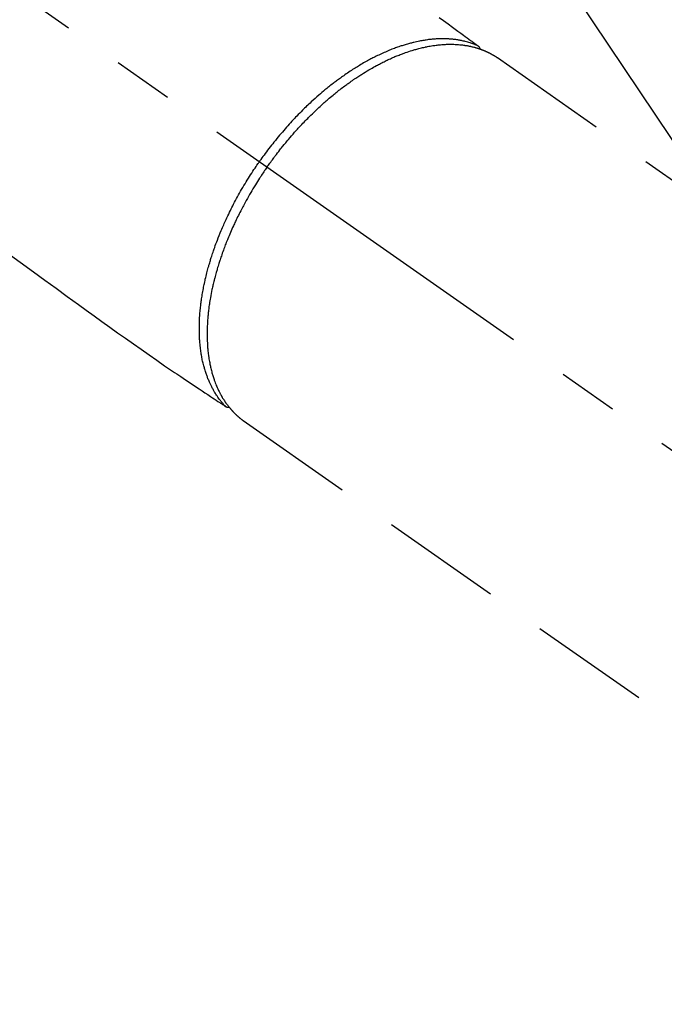
# Model space of a CAD drawing. Extents: x 27948 to 54421, y -22053 to -13183.
# Drawn here: x 45582 to 45649, y -15287 to -15185 of the extents above; entities that cross this region are included whole.
import ezdxf

# ---------------------------------------------------------------- set-up
doc = ezdxf.new("R2010")
doc.units = 0
doc.header["$LTSCALE"] = 50
doc.header["$MEASUREMENT"] = 0
doc.linetypes.add('CENTER2', pattern=[1.125, 0.75, -0.125, 0.125, -0.125])
doc.linetypes.add('HIDDEN', pattern=[0.375, 0.25, -0.125])
doc.layers.get('0').update_dxf_attribs({"linetype": 'CONTINUOUS'})
doc.layers.add('150-機器', color=8, linetype='CONTINUOUS')
doc.layers.add('160-文字', color=254, linetype='CONTINUOUS')
doc.styles.add('KH001', font='txt')
doc.dimstyles.new('KH1xx030', dxfattribs={"dimscale": 30, "dimtxt": 2, "dimasz": 0.6, "dimexe": 0.3, "dimexo": 1.2, "dimgap": 0.5, "dimtad": 3, "dimdec": 1, "dimdsep": 46, "dimlunit": 6, "dimtxsty": 'KH001', "dimblk": 'DOT', "dimcen": 1, "dimdle": 1, "dimclrd": 256, "dimclre": 256, "dimclrt": 256, "dimadec": 0, "dimazin": 0, "dimtfac": 1, "dimtdec": 1, "dimtix": 1, "dimtmove": 2, "dimatfit": 3, "dimldrblk": 'CLOSEDBLANK', "dimfxl": 1, "dimtolj": 1, "dimtzin": 0, "dimlwd": -1, "dimlwe": -1, "dimarcsym": 0})

# ---------------------------------------------------------------- blocks, each defined once
blk = doc.blocks.new('F402_H')
at = {"layer": '150-機器', "color": 13, "linetype": 'CENTER2'}
blk.add_line((0, 0), (244.02, -170.86), dxfattribs=at)
at = {"layer": '150-機器', "color": 13, "linetype": 'HIDDEN'}
for p, q in [((167.27, -89.12), (227.62, -131.38)), ((141.06, -126.78), (140.96, -126.7)), ((140.96, -126.7), (201.3, -168.96))]:
    blk.add_line(p, q, dxfattribs=at)
for points in [[(161.25, -84.95), (161.7, -85.28), (162.16, -85.62), (162.62, -85.95), (162.9, -86.17), (163.19, -86.38), (163.48, -86.59), (163.77, -86.8), (163.95, -86.93), (164.13, -87.07), (164.31, -87.2), (164.5, -87.34), (164.56, -87.38), (164.62, -87.43), (164.69, -87.48), (164.75, -87.53), (164.83, -87.58), (164.9, -87.63), (164.97, -87.69), (165.05, -87.74), (165.08, -87.77), (165.12, -87.8), (165.16, -87.82), (165.2, -87.85), (165.21, -87.86), (165.23, -87.88), (165.25, -87.89), (165.26, -87.9), (165.28, -87.91), (165.29, -87.92), (165.3, -87.93), (165.31, -87.94), (165.32, -87.95), (165.33, -87.95), (165.34, -87.96), (165.35, -87.97), (165.35, -87.98), (165.36, -87.99), (165.37, -88), (165.37, -88.01), (165.38, -88.02), (165.39, -88.03), (165.39, -88.04), (165.4, -88.05), (165.41, -88.06), (165.41, -88.07), (165.42, -88.08), (165.42, -88.09), (165.42, -88.1), (165.42, -88.1), (165.43, -88.11), (165.43, -88.12), (165.43, -88.13), (165.43, -88.14), (165.44, -88.15), (165.44, -88.16), (165.44, -88.16), (165.44, -88.16), (165.44, -88.17), (165.44, -88.17), (165.45, -88.18), (165.45, -88.19), (165.45, -88.21), (165.45, -88.22)], [(116.47, -109.29), (117.86, -110.3), (119.25, -111.31), (120.42, -112.15), (121.58, -113), (122.74, -113.84), (123.91, -114.68), (124.71, -115.27), (125.52, -115.86), (126.33, -116.45), (127.14, -117.03), (127.95, -117.6), (128.77, -118.17), (129.59, -118.74), (130.4, -119.31), (131.21, -119.88), (132.01, -120.45), (132.82, -121.02), (133.63, -121.57), (133.85, -121.72), (134.07, -121.86), (134.29, -122.01), (134.5, -122.15), (134.98, -122.47), (135.45, -122.78), (135.92, -123.1), (136.39, -123.41), (136.69, -123.61), (136.98, -123.81), (137.28, -124), (137.58, -124.2), (137.76, -124.33), (137.95, -124.45), (138.14, -124.58), (138.33, -124.71), (138.4, -124.75), (138.46, -124.79), (138.53, -124.84), (138.6, -124.88), (138.67, -124.93), (138.75, -124.98), (138.82, -125.03), (138.9, -125.08), (138.94, -125.11), (138.98, -125.14), (139.01, -125.16), (139.05, -125.19), (139.07, -125.2), (139.09, -125.21), (139.11, -125.22), (139.12, -125.23), (139.14, -125.24), (139.15, -125.25), (139.16, -125.26), (139.18, -125.27), (139.19, -125.27), (139.2, -125.28), (139.21, -125.28), (139.22, -125.29), (139.23, -125.29), (139.24, -125.29), (139.25, -125.3), (139.26, -125.3), (139.27, -125.3), (139.28, -125.31), (139.3, -125.31), (139.31, -125.31), (139.32, -125.31), (139.33, -125.31), (139.34, -125.31), (139.36, -125.32), (139.36, -125.32), (139.37, -125.32), (139.38, -125.32), (139.38, -125.31), (139.39, -125.31), (139.41, -125.31), (139.42, -125.31), (139.43, -125.31), (139.43, -125.31), (139.43, -125.31), (139.43, -125.31), (139.44, -125.31), (139.45, -125.31), (139.46, -125.31), (139.48, -125.3), (139.49, -125.3)], [(165.25, -87.89), (165.19, -87.87), (165.14, -87.84), (165.08, -87.82), (165.03, -87.8), (164.97, -87.78), (164.92, -87.75), (164.86, -87.73), (164.8, -87.71), (164.78, -87.7), (164.75, -87.69), (164.72, -87.68), (164.69, -87.67), (164.63, -87.65), (164.57, -87.63), (164.52, -87.61), (164.46, -87.59), (164.33, -87.55), (164.2, -87.52), (164.08, -87.48), (163.95, -87.45), (163.85, -87.42), (163.74, -87.4), (163.64, -87.38), (163.54, -87.36), (163.47, -87.34), (163.4, -87.33), (163.33, -87.32), (163.25, -87.3), (163.16, -87.29), (163.06, -87.28), (162.97, -87.26), (162.88, -87.25), (162.8, -87.24), (162.73, -87.23), (162.65, -87.22), (162.58, -87.22), (162.49, -87.21), (162.4, -87.2), (162.32, -87.2), (162.23, -87.19), (162.13, -87.19), (162.03, -87.18), (161.93, -87.18), (161.84, -87.18), (161.75, -87.17), (161.66, -87.17), (161.57, -87.17), (161.48, -87.17), (161.37, -87.18), (161.25, -87.18), (161.14, -87.18), (161.03, -87.19), (160.93, -87.19), (160.84, -87.2), (160.75, -87.2), (160.66, -87.21), (160.53, -87.22), (160.4, -87.24), (160.28, -87.25), (160.15, -87.26), (160.03, -87.28), (159.91, -87.3), (159.79, -87.31), (159.68, -87.33), (159.56, -87.35), (159.44, -87.37), (159.32, -87.39), (159.2, -87.42), (159.06, -87.45), (158.91, -87.48), (158.77, -87.51), (158.62, -87.54), (158.54, -87.56), (158.45, -87.58), (158.37, -87.61), (158.28, -87.63), (158.17, -87.66), (158.06, -87.69), (157.95, -87.72), (157.84, -87.75), (157.73, -87.78), (157.62, -87.82), (157.51, -87.85), (157.4, -87.89), (157.31, -87.91), (157.22, -87.94), (157.13, -87.97), (157.05, -88), (156.93, -88.04), (156.82, -88.08), (156.71, -88.12), (156.6, -88.16), (156.47, -88.21), (156.35, -88.26), (156.22, -88.31), (156.1, -88.36), (155.96, -88.42), (155.82, -88.48), (155.68, -88.54), (155.54, -88.6), (155.4, -88.66), (155.26, -88.72), (155.12, -88.79), (154.98, -88.85), (154.86, -88.91), (154.73, -88.98), (154.6, -89.04), (154.48, -89.1), (154.37, -89.15), (154.27, -89.21), (154.17, -89.26), (154.07, -89.31), (153.94, -89.38), (153.81, -89.45), (153.69, -89.52), (153.56, -89.59), (153.42, -89.67), (153.28, -89.76), (153.14, -89.84), (153, -89.92), (152.88, -89.99), (152.77, -90.06), (152.65, -90.13), (152.54, -90.2), (152.41, -90.28), (152.28, -90.36), (152.16, -90.45), (152.03, -90.53), (151.89, -90.62), (151.75, -90.72), (151.61, -90.81), (151.47, -90.91), (151.36, -90.99), (151.24, -91.07), (151.13, -91.15), (151.02, -91.23), (150.92, -91.3), (150.82, -91.38), (150.72, -91.45), (150.61, -91.52), (150.53, -91.59), (150.44, -91.66), (150.35, -91.72), (150.26, -91.79), (150.15, -91.88), (150.04, -91.97), (149.93, -92.05), (149.81, -92.14), (149.71, -92.22), (149.61, -92.31), (149.51, -92.39), (149.41, -92.47), (149.25, -92.6), (149.1, -92.73), (148.94, -92.86), (148.79, -93), (148.59, -93.17), (148.39, -93.35), (148.2, -93.53), (148, -93.71), (147.88, -93.82), (147.76, -93.93), (147.64, -94.04), (147.52, -94.15), (147.42, -94.26), (147.31, -94.36), (147.2, -94.47), (147.09, -94.57), (146.95, -94.72), (146.8, -94.87), (146.65, -95.02), (146.5, -95.17), (146.38, -95.3), (146.25, -95.43), (146.13, -95.57), (146, -95.7), (145.86, -95.86), (145.71, -96.02), (145.57, -96.17), (145.43, -96.33), (145.29, -96.49), (145.15, -96.66), (145.01, -96.82), (144.87, -96.98), (144.72, -97.16), (144.57, -97.33), (144.42, -97.51), (144.28, -97.69), (144.14, -97.86), (144.01, -98.03), (143.88, -98.2), (143.74, -98.37), (143.61, -98.54), (143.48, -98.71), (143.35, -98.89), (143.22, -99.06), (143.11, -99.21), (143, -99.36), (142.89, -99.51), (142.79, -99.66), (142.75, -99.72), (142.71, -99.77), (142.67, -99.82), (142.64, -99.88)], [(143.44, -100.44), (143.51, -100.34), (143.58, -100.25), (143.64, -100.15), (143.71, -100.05), (143.8, -99.94), (143.88, -99.82), (143.97, -99.7), (144.05, -99.59), (144.11, -99.51), (144.16, -99.44), (144.21, -99.37), (144.27, -99.3), (144.39, -99.14), (144.51, -98.98), (144.63, -98.83), (144.75, -98.67), (144.83, -98.57), (144.91, -98.47), (144.99, -98.37), (145.07, -98.28), (145.21, -98.1), (145.35, -97.93), (145.5, -97.75), (145.64, -97.58), (145.8, -97.4), (145.95, -97.21), (146.11, -97.03), (146.27, -96.85), (146.37, -96.75), (146.46, -96.64), (146.56, -96.54), (146.65, -96.43), (146.77, -96.3), (146.89, -96.17), (147.01, -96.04), (147.14, -95.91), (147.26, -95.79), (147.38, -95.66), (147.5, -95.53), (147.63, -95.41), (147.71, -95.32), (147.8, -95.23), (147.89, -95.15), (147.97, -95.06), (148.11, -94.93), (148.25, -94.79), (148.39, -94.66), (148.53, -94.53), (148.65, -94.41), (148.78, -94.29), (148.91, -94.17), (149.03, -94.06), (149.14, -93.96), (149.24, -93.87), (149.34, -93.78), (149.44, -93.69), (149.55, -93.6), (149.65, -93.51), (149.75, -93.42), (149.86, -93.33), (149.99, -93.22), (150.12, -93.12), (150.25, -93.01), (150.38, -92.9), (150.48, -92.82), (150.59, -92.73), (150.69, -92.65), (150.8, -92.57), (150.87, -92.5), (150.95, -92.44), (151.03, -92.38), (151.11, -92.32), (151.23, -92.23), (151.35, -92.14), (151.47, -92.05), (151.59, -91.96), (151.67, -91.9), (151.75, -91.85), (151.83, -91.79), (151.91, -91.73), (152.02, -91.65), (152.14, -91.56), (152.26, -91.48), (152.38, -91.4), (152.44, -91.36), (152.49, -91.32), (152.54, -91.29), (152.6, -91.25), (152.7, -91.18), (152.81, -91.11), (152.92, -91.04), (153.02, -90.97), (153.12, -90.91), (153.21, -90.85), (153.31, -90.79), (153.4, -90.73), (153.59, -90.62), (153.77, -90.5), (153.96, -90.39), (154.15, -90.28), (154.3, -90.2), (154.44, -90.11), (154.59, -90.03), (154.74, -89.95), (154.85, -89.89), (154.95, -89.84), (155.06, -89.78), (155.17, -89.72), (155.29, -89.66), (155.41, -89.6), (155.53, -89.54), (155.65, -89.48), (155.75, -89.43), (155.86, -89.38), (155.97, -89.33), (156.08, -89.28), (156.19, -89.23), (156.31, -89.17), (156.43, -89.12), (156.55, -89.07), (156.66, -89.02), (156.77, -88.98), (156.87, -88.94), (156.98, -88.89), (157.1, -88.85), (157.21, -88.8), (157.33, -88.75), (157.45, -88.71), (157.53, -88.68), (157.61, -88.65), (157.69, -88.62), (157.77, -88.6), (157.94, -88.54), (158.11, -88.48), (158.28, -88.43), (158.45, -88.37), (158.54, -88.35), (158.63, -88.32), (158.72, -88.29), (158.81, -88.27), (158.92, -88.24), (159.04, -88.2), (159.15, -88.17), (159.27, -88.15), (159.4, -88.11), (159.52, -88.08), (159.65, -88.06), (159.78, -88.03), (159.84, -88.01), (159.91, -88), (159.97, -87.99), (160.03, -87.98), (160.17, -87.95), (160.31, -87.93), (160.45, -87.9), (160.58, -87.88), (160.69, -87.86), (160.81, -87.85), (160.92, -87.83), (161.03, -87.82), (161.15, -87.81), (161.27, -87.79), (161.39, -87.78), (161.52, -87.77), (161.61, -87.76), (161.71, -87.76), (161.8, -87.75), (161.9, -87.75), (162.01, -87.74), (162.11, -87.74), (162.22, -87.74), (162.33, -87.74), (162.47, -87.74), (162.61, -87.74), (162.75, -87.74), (162.89, -87.75), (163.01, -87.75), (163.14, -87.76), (163.26, -87.77), (163.39, -87.78), (163.48, -87.79), (163.57, -87.8), (163.66, -87.81), (163.75, -87.82), (163.8, -87.83), (163.86, -87.84), (163.91, -87.85), (163.97, -87.85), (164.01, -87.86), (164.06, -87.87), (164.1, -87.88), (164.14, -87.88), (164.21, -87.89), (164.27, -87.91), (164.34, -87.92), (164.4, -87.93), (164.44, -87.94), (164.49, -87.95), (164.53, -87.96), (164.57, -87.97), (164.66, -87.99), (164.74, -88.01), (164.83, -88.03), (164.91, -88.05), (164.96, -88.07), (165, -88.08), (165.05, -88.09), (165.1, -88.11), (165.14, -88.12), (165.19, -88.13), (165.23, -88.15), (165.28, -88.16), (165.31, -88.17), (165.33, -88.18), (165.36, -88.19), (165.38, -88.2), (165.4, -88.2), (165.42, -88.21), (165.43, -88.21), (165.45, -88.22), (165.49, -88.23), (165.53, -88.25), (165.56, -88.26), (165.6, -88.27), (165.62, -88.28), (165.63, -88.28), (165.65, -88.29), (165.66, -88.3), (165.68, -88.3), (165.7, -88.31), (165.72, -88.32), (165.74, -88.33), (165.77, -88.34), (165.79, -88.34), (165.81, -88.35), (165.84, -88.36), (165.86, -88.37), (165.88, -88.38), (165.9, -88.39), (165.92, -88.4), (165.95, -88.41), (165.98, -88.42), (166, -88.43), (166.03, -88.45), (166.06, -88.46), (166.09, -88.47), (166.12, -88.48), (166.15, -88.5), (166.18, -88.51), (166.21, -88.52), (166.23, -88.54), (166.26, -88.55), (166.28, -88.56), (166.3, -88.57), (166.32, -88.58), (166.34, -88.58), (166.37, -88.6), (166.39, -88.61), (166.42, -88.63), (166.45, -88.64), (166.48, -88.65), (166.51, -88.67), (166.53, -88.68), (166.56, -88.7), (166.58, -88.71), (166.6, -88.72), (166.62, -88.73), (166.63, -88.74), (166.67, -88.76), (166.71, -88.78), (166.74, -88.8), (166.78, -88.82), (166.81, -88.83), (166.83, -88.85), (166.86, -88.86), (166.89, -88.88), (166.91, -88.9), (166.94, -88.91), (166.97, -88.93), (166.99, -88.94), (167.02, -88.96), (167.05, -88.98), (167.07, -88.99), (167.1, -89.01), (167.13, -89.03), (167.15, -89.04), (167.18, -89.06), (167.2, -89.08), (167.22, -89.09), (167.24, -89.1), (167.26, -89.11), (167.27, -89.12)], [(139.11, -125.22), (139.07, -125.18), (139.03, -125.14), (138.99, -125.09), (138.95, -125.05), (138.91, -125), (138.87, -124.96), (138.83, -124.91), (138.79, -124.87), (138.77, -124.84), (138.75, -124.82), (138.73, -124.8), (138.71, -124.77), (138.67, -124.73), (138.63, -124.68), (138.6, -124.63), (138.56, -124.58), (138.48, -124.48), (138.4, -124.37), (138.32, -124.26), (138.25, -124.15), (138.19, -124.06), (138.13, -123.98), (138.08, -123.89), (138.02, -123.8), (137.99, -123.74), (137.95, -123.68), (137.91, -123.61), (137.88, -123.55), (137.83, -123.46), (137.78, -123.38), (137.74, -123.3), (137.69, -123.21), (137.66, -123.15), (137.63, -123.08), (137.59, -123.01), (137.56, -122.94), (137.52, -122.86), (137.49, -122.78), (137.45, -122.71), (137.42, -122.63), (137.38, -122.53), (137.34, -122.44), (137.3, -122.35), (137.27, -122.26), (137.24, -122.18), (137.21, -122.09), (137.18, -122.01), (137.15, -121.93), (137.11, -121.82), (137.07, -121.71), (137.04, -121.6), (137, -121.49), (136.98, -121.41), (136.95, -121.32), (136.93, -121.23), (136.9, -121.14), (136.87, -121.02), (136.84, -120.89), (136.81, -120.77), (136.78, -120.64), (136.75, -120.53), (136.72, -120.41), (136.7, -120.3), (136.68, -120.18), (136.66, -120.06), (136.63, -119.94), (136.61, -119.82), (136.59, -119.7), (136.57, -119.56), (136.55, -119.41), (136.53, -119.26), (136.52, -119.11), (136.51, -119.03), (136.5, -118.94), (136.49, -118.85), (136.48, -118.77), (136.47, -118.65), (136.46, -118.54), (136.45, -118.42), (136.44, -118.31), (136.44, -118.19), (136.43, -118.08), (136.42, -117.96), (136.42, -117.84), (136.42, -117.75), (136.41, -117.66), (136.41, -117.57), (136.41, -117.48), (136.41, -117.36), (136.41, -117.24), (136.41, -117.12), (136.41, -117), (136.41, -116.87), (136.41, -116.73), (136.42, -116.6), (136.42, -116.46), (136.43, -116.31), (136.43, -116.16), (136.44, -116.01), (136.45, -115.86), (136.46, -115.71), (136.47, -115.55), (136.49, -115.4), (136.5, -115.25), (136.52, -115.11), (136.53, -114.97), (136.55, -114.83), (136.56, -114.68), (136.58, -114.57), (136.59, -114.46), (136.61, -114.34), (136.62, -114.23), (136.64, -114.09), (136.67, -113.94), (136.69, -113.8), (136.71, -113.65), (136.74, -113.49), (136.77, -113.34), (136.8, -113.18), (136.83, -113.02), (136.85, -112.88), (136.88, -112.75), (136.91, -112.62), (136.93, -112.49), (136.97, -112.34), (137, -112.19), (137.03, -112.05), (137.07, -111.9), (137.11, -111.74), (137.15, -111.57), (137.19, -111.41), (137.23, -111.25), (137.27, -111.11), (137.3, -110.98), (137.34, -110.84), (137.38, -110.71), (137.41, -110.59), (137.45, -110.47), (137.48, -110.35), (137.52, -110.23), (137.55, -110.12), (137.58, -110.02), (137.61, -109.91), (137.65, -109.81), (137.69, -109.67), (137.74, -109.54), (137.78, -109.4), (137.83, -109.26), (137.87, -109.14), (137.91, -109.02), (137.95, -108.9), (138, -108.77), (138.06, -108.58), (138.13, -108.39), (138.21, -108.2), (138.28, -108.01), (138.37, -107.76), (138.47, -107.52), (138.57, -107.27), (138.67, -107.03), (138.74, -106.87), (138.8, -106.72), (138.87, -106.57), (138.93, -106.42), (138.99, -106.29), (139.05, -106.15), (139.11, -106.01), (139.18, -105.88), (139.27, -105.69), (139.36, -105.5), (139.45, -105.31), (139.54, -105.12), (139.62, -104.95), (139.7, -104.79), (139.78, -104.63), (139.87, -104.47), (139.96, -104.28), (140.06, -104.09), (140.16, -103.9), (140.26, -103.71), (140.37, -103.52), (140.47, -103.34), (140.57, -103.15), (140.68, -102.96), (140.79, -102.76), (140.91, -102.56), (141.03, -102.36), (141.15, -102.17), (141.26, -101.98), (141.37, -101.8), (141.49, -101.61), (141.6, -101.43), (141.72, -101.25), (141.83, -101.07), (141.95, -100.88), (142.07, -100.7), (142.18, -100.55), (142.28, -100.4), (142.38, -100.24), (142.49, -100.09), (142.53, -100.04), (142.56, -99.98), (142.6, -99.93), (142.64, -99.88)], [(143.44, -100.44), (143.37, -100.53), (143.31, -100.63), (143.24, -100.73), (143.17, -100.82), (143.09, -100.94), (143.01, -101.06), (142.93, -101.18), (142.85, -101.3), (142.8, -101.38), (142.75, -101.45), (142.7, -101.53), (142.65, -101.61), (142.55, -101.77), (142.44, -101.94), (142.33, -102.11), (142.23, -102.28), (142.16, -102.38), (142.1, -102.49), (142.03, -102.6), (141.96, -102.71), (141.85, -102.9), (141.73, -103.09), (141.62, -103.29), (141.51, -103.49), (141.39, -103.69), (141.27, -103.9), (141.16, -104.11), (141.04, -104.32), (140.97, -104.45), (140.91, -104.57), (140.84, -104.7), (140.77, -104.83), (140.69, -104.98), (140.61, -105.14), (140.53, -105.3), (140.45, -105.46), (140.37, -105.62), (140.3, -105.78), (140.22, -105.93), (140.14, -106.09), (140.09, -106.2), (140.04, -106.32), (139.99, -106.43), (139.94, -106.54), (139.86, -106.71), (139.78, -106.89), (139.7, -107.06), (139.63, -107.24), (139.56, -107.4), (139.49, -107.56), (139.42, -107.72), (139.36, -107.88), (139.31, -108), (139.25, -108.13), (139.2, -108.26), (139.15, -108.39), (139.1, -108.51), (139.05, -108.64), (139.01, -108.77), (138.96, -108.9), (138.9, -109.06), (138.84, -109.21), (138.79, -109.37), (138.73, -109.53), (138.69, -109.66), (138.64, -109.79), (138.6, -109.92), (138.56, -110.04), (138.53, -110.14), (138.5, -110.23), (138.47, -110.33), (138.44, -110.42), (138.39, -110.57), (138.35, -110.71), (138.3, -110.85), (138.26, -110.99), (138.24, -111.09), (138.21, -111.18), (138.18, -111.28), (138.16, -111.37), (138.12, -111.51), (138.08, -111.65), (138.04, -111.79), (138, -111.94), (137.99, -112), (137.97, -112.06), (137.95, -112.12), (137.94, -112.18), (137.91, -112.31), (137.88, -112.43), (137.85, -112.56), (137.82, -112.68), (137.8, -112.79), (137.77, -112.9), (137.75, -113.01), (137.72, -113.12), (137.68, -113.33), (137.64, -113.55), (137.6, -113.76), (137.56, -113.98), (137.53, -114.14), (137.5, -114.31), (137.47, -114.48), (137.45, -114.64), (137.43, -114.76), (137.41, -114.88), (137.4, -115), (137.38, -115.12), (137.37, -115.26), (137.35, -115.39), (137.34, -115.52), (137.32, -115.66), (137.31, -115.77), (137.3, -115.89), (137.29, -116.01), (137.28, -116.13), (137.27, -116.26), (137.26, -116.39), (137.25, -116.52), (137.24, -116.65), (137.24, -116.76), (137.23, -116.88), (137.23, -116.99), (137.22, -117.11), (137.22, -117.23), (137.22, -117.36), (137.21, -117.49), (137.21, -117.62), (137.21, -117.7), (137.21, -117.78), (137.21, -117.87), (137.21, -117.95), (137.22, -118.13), (137.22, -118.31), (137.23, -118.49), (137.24, -118.66), (137.24, -118.76), (137.25, -118.85), (137.25, -118.95), (137.26, -119.04), (137.27, -119.16), (137.28, -119.28), (137.29, -119.4), (137.3, -119.52), (137.32, -119.65), (137.33, -119.78), (137.35, -119.91), (137.37, -120.04), (137.38, -120.1), (137.39, -120.16), (137.4, -120.23), (137.41, -120.29), (137.43, -120.43), (137.45, -120.57), (137.48, -120.7), (137.5, -120.84), (137.53, -120.95), (137.55, -121.06), (137.57, -121.17), (137.6, -121.28), (137.63, -121.4), (137.66, -121.52), (137.69, -121.64), (137.72, -121.76), (137.75, -121.85), (137.77, -121.94), (137.8, -122.03), (137.83, -122.13), (137.86, -122.23), (137.9, -122.33), (137.93, -122.43), (137.96, -122.53), (138.01, -122.66), (138.06, -122.79), (138.11, -122.92), (138.17, -123.05), (138.21, -123.17), (138.27, -123.28), (138.32, -123.4), (138.37, -123.51), (138.41, -123.59), (138.45, -123.67), (138.49, -123.75), (138.53, -123.83), (138.56, -123.88), (138.58, -123.93), (138.61, -123.98), (138.64, -124.03), (138.66, -124.07), (138.68, -124.11), (138.7, -124.15), (138.72, -124.19), (138.76, -124.24), (138.79, -124.3), (138.82, -124.36), (138.86, -124.41), (138.88, -124.45), (138.9, -124.49), (138.93, -124.52), (138.95, -124.56), (139, -124.63), (139.05, -124.71), (139.1, -124.78), (139.15, -124.85), (139.17, -124.89), (139.2, -124.93), (139.23, -124.97), (139.26, -125.01), (139.29, -125.04), (139.32, -125.08), (139.35, -125.12), (139.38, -125.16), (139.39, -125.18), (139.41, -125.2), (139.42, -125.22), (139.44, -125.24), (139.45, -125.26), (139.46, -125.27), (139.48, -125.29), (139.49, -125.3), (139.51, -125.33), (139.54, -125.36), (139.56, -125.39), (139.59, -125.42), (139.6, -125.44), (139.61, -125.45), (139.62, -125.46), (139.63, -125.47), (139.64, -125.49), (139.66, -125.5), (139.67, -125.52), (139.69, -125.54), (139.7, -125.56), (139.72, -125.58), (139.74, -125.6), (139.76, -125.62), (139.77, -125.63), (139.78, -125.65), (139.8, -125.66), (139.81, -125.68), (139.83, -125.7), (139.86, -125.72), (139.88, -125.75), (139.9, -125.77), (139.92, -125.79), (139.94, -125.82), (139.96, -125.84), (139.99, -125.86), (140.01, -125.88), (140.03, -125.91), (140.05, -125.93), (140.07, -125.95), (140.09, -125.96), (140.1, -125.98), (140.12, -125.99), (140.13, -126.01), (140.16, -126.03), (140.18, -126.05), (140.2, -126.07), (140.22, -126.09), (140.25, -126.12), (140.27, -126.14), (140.29, -126.16), (140.32, -126.18), (140.33, -126.19), (140.35, -126.21), (140.36, -126.22), (140.38, -126.24), (140.41, -126.26), (140.44, -126.29), (140.47, -126.32), (140.5, -126.34), (140.53, -126.36), (140.55, -126.38), (140.57, -126.4), (140.6, -126.42), (140.62, -126.44), (140.65, -126.46), (140.67, -126.48), (140.69, -126.5), (140.72, -126.52), (140.74, -126.54), (140.77, -126.56), (140.79, -126.58), (140.82, -126.6), (140.84, -126.62), (140.87, -126.64), (140.89, -126.65), (140.91, -126.67), (140.93, -126.68), (140.94, -126.69), (140.96, -126.7)]]:
    blk.add_lwpolyline(points, dxfattribs=at)
blk = doc.blocks.new('_ClosedBlank')
at = {"color": 0, "linetype": 'ByBlock', "lineweight": -2}
for p, q in [((-1, 0.1667), (0, 0)), ((-1, 0.1667), (-1, -0.1667)), ((0, 0), (-1, -0.1667))]:
    blk.add_line(p, q, dxfattribs=at)
blk = doc.blocks.new('_Dot')
at = {"color": 0, "linetype": 'ByBlock', "lineweight": -2}
blk.add_line((-0.5, 0), (-1, 0), dxfattribs=at)
at = {"color": 0, "linetype": 'ByBlock', "const_width": 0.5}
blk.add_lwpolyline([(-0.25, 0, 1), (0.25, 0, 1)], format="xyb", close=True, dxfattribs=at)

msp = doc.modelspace()

# ---------------------------------------------------------------- block references
at = {"layer": '150-機器'}
msp.add_blockref('F402_H', (45464.65, -15099.87), dxfattribs=at)

# ---------------------------------------------------------------- leaders
at = {"layer": '160-文字', "annotation_type": 0, "has_hookline": 1, "hookline_direction": 0, "text_width": 963.96}
msp.add_leader([(45344.66, -15092.68), (46280.87, -16138.32), (46298.87, -16138.32)], dimstyle='KH1xx030', override={"dimgap": 0.5, "dimtad": 1}, dxfattribs=at)
at = {"layer": '160-文字'}
msp.add_leader([(45584.66, -15100.06), (46280.87, -16138.32)], dimstyle='KH1xx030', override={"dimgap": 0.5, "dimtad": 1}, dxfattribs=at)

doc.saveas('drawing.dxf')
